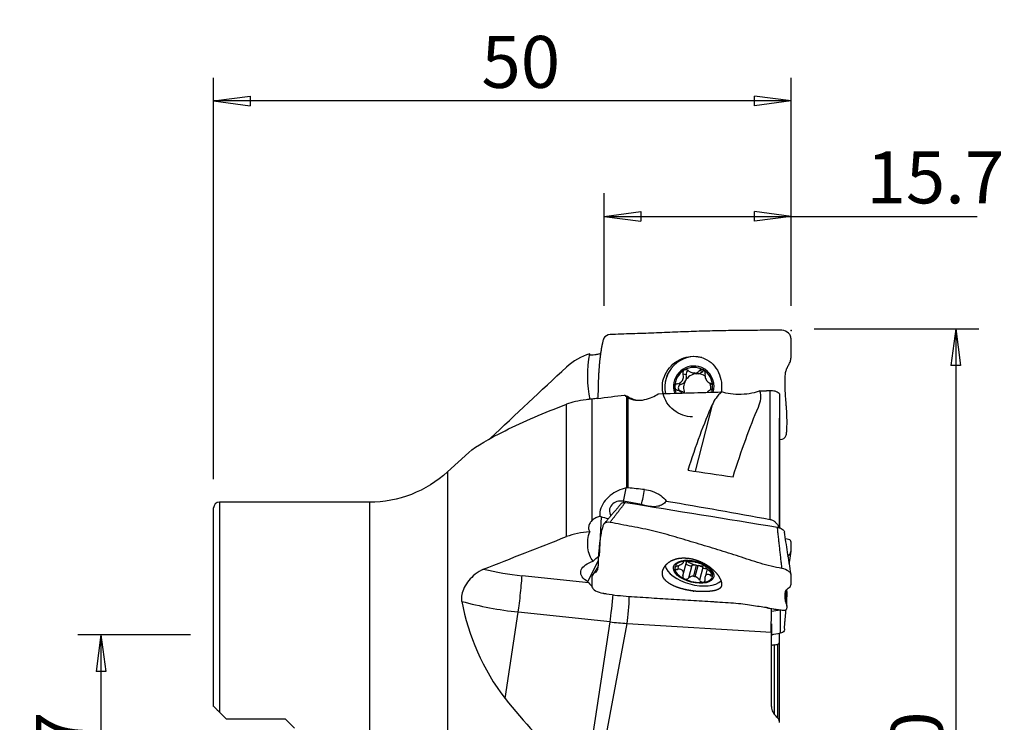
# Model space of a CAD drawing. Units: millimetres. Extents: x -17 to 68, y -52 to 67.
# Drawn here: x -17 to 68, y 6 to 67 of the extents above; entities that cross this region are included whole.
import ezdxf

# ---------------------------------------------------------------- set-up
doc = ezdxf.new("R2010")
doc.units = ezdxf.units.MM
doc.layers.get('0').update_dxf_attribs({"linetype": 'CONTINUOUS'})
for name, color, linetype in [('1', 4, 'CONTINUOUS'), ('2', 7, 'CONTINUOUS'), ('SK2', 7, 'CONTINUOUS')]:
    doc.layers.add(name, color=color, linetype=linetype)
doc.styles.add('DEFAULT', font='simplex.shx')
doc.dimstyles.get("Standard").update_dxf_attribs({"dimtxt": 0.18, "dimasz": 0.18, "dimexe": 0.18, "dimexo": 0.0625, "dimgap": 0.09, "dimtad": 1, "dimzin": 0, "dimdsep": 52, "dimtxsty": 'Standard', "dimcen": 0.09, "dimadec": 0, "dimazin": 0, "dimtfac": 1, "dimtdec": 4, "dimtofl": 0, "dimtmove": 0, "dimatfit": 3, "dimfxl": 1, "dimtolj": 1, "dimtzin": 0, "dimarcsym": 0})

# ---------------------------------------------------------------- blocks, each defined once
blk = doc.blocks.new('DimnDraft3D1')
at = {"layer": '2'}
for p, q in [((0, 27), (0, 61.75)), ((50, 42), (50, 61.75)), ((0, 59.75), (3.174998, 60.167997)), ((50, 59.75), (0, 59.75)), ((0, 59.75), (3.175002, 59.332003)), ((3.174998, 60.167997), (3.175002, 59.332003)), ((50, 59.75), (46.824998, 60.167997)), ((46.825002, 59.332003), (46.824998, 60.167997)), ((50, 59.75), (46.825002, 59.332003))]:
    blk.add_line(p, q, dxfattribs=at)
at = {"layer": '2', "insert": (23.185197, 60.875), "char_height": 4.5, "attachment_point": 7, "line_spacing_factor": 1.084337, "style": 'DEFAULT'}
blk.add_mtext('\\W01.000;\\fsimplex.shx,bigfont.shx;50\\P', dxfattribs=at)
blk = doc.blocks.new('_CLOSED')
at = {"lineweight": -2}
for p, q in [((-1, 0.166667), (0, 0)), ((-1, 0.166667), (-1, -0.166667)), ((0, 0), (-1, -0.166667)), ((0, 0), (-1, 0))]:
    blk.add_line(p, q, dxfattribs=at)
blk = doc.blocks.new('DimnDraft3D2')
at = {"layer": '2'}
for p, q in [((33.8, 42), (33.8, 51.75)), ((50, 42), (50, 51.75)), ((33.8, 49.75), (36.974998, 50.167997)), ((33.8, 49.75), (66.087171, 49.75)), ((33.8, 49.75), (36.975002, 49.332003)), ((36.974998, 50.167997), (36.975002, 49.332003)), ((50, 49.75), (46.824998, 50.167997)), ((46.825002, 49.332003), (46.824998, 50.167997)), ((50, 49.75), (46.825002, 49.332003))]:
    blk.add_line(p, q, dxfattribs=at)
at = {"layer": '2', "insert": (56.51875, 50.875), "char_height": 4.5, "attachment_point": 7, "line_spacing_factor": 1.084337, "style": 'DEFAULT'}
blk.add_mtext('\\W01.000;\\fsimplex.shx,bigfont.shx;15.7\\P', dxfattribs=at)
blk = doc.blocks.new('DimnDraft3D3')
at = {"layer": 'SK2'}
for p, q in [((-2, 13.5), (-11.75, 13.5)), ((-9.75, 13.5), (-10.167997, 10.324998)), ((-9.75, 13.5), (-9.75, -13.5)), ((-9.75, 13.5), (-9.332003, 10.325002)), ((-9.332003, 10.325002), (-10.167997, 10.324998)), ((-10.167997, -10.325002), (-9.332003, -10.324998)), ((-9.75, -13.5), (-10.167997, -10.325002)), ((-9.75, -13.5), (-9.332003, -10.324998)), ((-2, -13.5), (-11.75, -13.5))]:
    blk.add_line(p, q, dxfattribs=at)
at = {"layer": 'SK2', "insert": (-10.875, -4.49852), "char_height": 4.5, "attachment_point": 7, "rotation": 90, "line_spacing_factor": 1.084337, "style": 'DEFAULT'}
blk.add_mtext('\\W01.000;\\fsimplex.shx,bigfont.shx;%%c27\\P', dxfattribs=at)
blk = doc.blocks.new('DimnDraft3D4')
at = {"layer": '2'}
for p, q in [((52, 40), (66.25, 40)), ((64.25, 40), (63.832003, 36.824998)), ((64.25, 40), (64.25, -40)), ((64.25, 40), (64.667997, 36.825002)), ((64.667997, 36.825002), (63.832003, 36.824998)), ((63.832003, -36.825002), (64.667997, -36.824998)), ((64.25, -40), (63.832003, -36.825002)), ((64.25, -40), (64.667997, -36.824998)), ((52, -40), (66.25, -40))]:
    blk.add_line(p, q, dxfattribs=at)
at = {"layer": '2', "insert": (63.125, -4.49852), "char_height": 4.5, "attachment_point": 7, "rotation": 90, "line_spacing_factor": 1.084337, "style": 'DEFAULT'}
blk.add_mtext('\\W01.000;\\fsimplex.shx,bigfont.shx;%%c80\\P', dxfattribs=at)

msp = doc.modelspace()

# ---------------------------------------------------------------- linework, layer by layer
at = {"layer": '1'}
for p, q in [((40.909, 36.033), (40.63, 36.099)), ((41.458, 36.197), (41.706, 36.138)), ((41.539, 36.182), (41.783, 36.124)), ((41.946, 36.126), (41.702, 36.184)), ((42.341, 36.329), (42.063, 36.395)), ((40.437, 35.189), (40.158, 35.255)), ((35.762, 26.24), (35.762, 34.102)), ((40.437, 34.626), (40.158, 34.692)), ((48.177, 23.506), (48.177, 34.664)), ((48.99, 34.327), (48.99, 22.79)), ((30.548, 22.019), (30.548, 33.475)), ((32.755, 33.928), (32.755, 23.404)), ((35.871, 34.032), (35.871, 26.246)), ((43.163, 33.436), (41.698, 27.674)), ((48.994, 32.255), (48.994, 32.263)), ((48.994, 22.8), (48.994, 32.255)), ((22.099, 29.312), (20.249, 27.621)), ((20.249, 27.621), (20.249, -27.621)), ((13.5, 25), (0.5, 25)), ((0.5, 25), (0.5, 6.827)), ((13.5, 25), (13.5, -25)), ((35.478, 25.082), (35.478, 24.976)), ((37.042, 24.794), (35.478, 25.082)), ((0, 7.327), (0, 24.5)), ((33.556, 23.732), (33.364, 20.317)), ((32.392, 18.109), (33.297, 19.93)), ((32.681, 19.827), (32.854, 19.891)), ((40.639, 19.865), (40.63, 19.831)), ((40.656, 18.732), (40.926, 19.793)), ((40.672, 19.783), (40.696, 19.88)), ((40.243, 19.515), (40.158, 19.182)), ((41.388, 19.515), (41.109, 18.421)), ((41.783, 19.546), (41.539, 18.586)), ((41.702, 18.556), (41.946, 19.516)), ((42.341, 19.339), (42.063, 18.245)), ((42.538, 19.49), (42.533, 19.469)), ((42.726, 19.238), (42.548, 18.54)), ((43.074, 18.892), (43.014, 18.656)), ((32.477, 18.006), (26.7, 18.63)), ((25.238, 8.006), (26.374, 15.49)), ((34.321, 14.631), (26.374, 15.49)), ((48.294, 15.11), (48.294, 15.795)), ((32.255, 1.016), (34.321, 14.631)), ((33.24, 0.751), (35.789, 14.507)), ((35.789, 14.507), (48.282, 13.735)), ((48.294, 14.463), (48.294, 13.458)), ((48.294, 7.312), (48.294, 13.447)), ((48.994, 5.966), (48.994, 12.94)), ((48.528, 12.639), (48.528, 6.659)), ((48.847, 6.307), (48.847, 12.719)), ((1.1, 6.228), (0.5, 6.827)), ((1.1, 6.228), (6.2, 6.228)), ((6.2, 6.228), (7, 5.428))]:
    msp.add_line(p, q, dxfattribs=at)
at = {"layer": '1', "extrusion": (0, 0, -1)}
msp.add_arc((-13.5, 35), 10, 227.55486, 270, dxfattribs=at)
at = {"layer": '1'}
msp.add_arc((0.5, 24.5), 0.5, 90, 180, dxfattribs=at)
at = {"layer": '1', "extrusion": (0, 0, -1)}
for centre, major_axis, ratio, start_param, end_param in [((33.382, 36.022), (0.034, 3.381), 0.293842, -2.253854, -1.002375), ((35.742, 36.161), (2.568, -2.161), 0.487395, 0.888585, 1.24206), ((-262.592, 15.891), (1022.273, 32.297), 0.009187, -1.271548, -1.265913), ((45.579, 34.982), (2.064, 0.031), 0.315059, 0.602699, 2.452448), ((41.81, 0.094), (5.911, 39.032), 0.170708, -0.808916, -0.573111), ((45.913, 0.094), (5.921, 39.099), 0.170708, -0.831495, -0.585602), ((97.768, -2.574), (184.446, -34.448), 0.109486, -1.903634, -1.88149), ((-30.252, -1.093), (174.071, -15.11), 0.198877, -1.177806, -1.120747), ((33.382, 21.38), (0.034, -1.785), 0.5565, 0.594613, 2.208416), ((33.932, 18.882), (2.145, -0.041), 0.531766, 2.361079, -2.20377), ((33.269, 19.374), (0.916, 1.061), 0.466618, -1.484958, -0.9847), ((34.394, 18.491), (2.145, -0.041), 0.531766, 2.665822, 2.763794)]:
    msp.add_ellipse(centre, major_axis=major_axis, ratio=ratio, start_param=start_param, end_param=end_param, dxfattribs=at)
at = {"layer": '1'}
for centre, major_axis, ratio, start_param, end_param in [((41.621, 34.981), (0.608, 2.554), 0.976034, 0, 2.020983), ((41.626, 34.98), (0.608, 2.554), 0.976034, 0, 2.020492), ((41.621, 34.981), (0.608, 2.554), 0.976034, -0.013984, 0), ((41.563, 34.995), (0.417, 1.751), 0.976034, 0, 2.120925), ((41.563, 34.995), (0.388, 1.631), 0.976034, -0.287217, 0.765561), ((41.563, 34.995), (0.417, 1.751), 0.976034, -1.342552, 0), ((41.563, 34.995), (0.388, 1.631), 0.976034, 0.765561, 1.809968), ((41.864, 34.923), (-0.279, -1.174), 0.976034, -2.833388, -1.853828), ((40.261, 35.848), (-0.159, -0.667), 0.976034, 1.287765, 2.071756), ((41.185, 36.111), (-0.068, -0.284), 0.976034, -2.625164, -1.069837), ((41.62, 34.981), (0.279, 1.174), 0.976034, 0.170139, 0.308205), ((41.864, 36.805), (-0.159, -0.667), 0.976034, -0.000007, 0.117558), ((41.864, 34.923), (0.279, 1.174), 0.976034, 0.170139, 0.308205), ((41.864, 36.805), (-0.159, -0.667), 0.976034, 0.360786, 1.030433), ((41.864, 34.923), (-0.279, -1.174), 0.976034, 2.76555, -2.971453), ((42.544, 36.126), (-0.068, -0.284), 0.976034, -2.567462, -2.111159), ((41.563, 34.995), (0.388, 1.631), 0.976034, -1.331624, -0.287217), ((41.563, 34.995), (0.388, 1.631), 0.976034, 1.809968, 2.143216), ((40.511, 34.908), (-0.068, -0.284), 0.976034, -2.637818, -0.02543), ((40.261, 35.848), (-0.159, -0.667), 0.976034, 0.503774, 1.287765), ((41.864, 34.923), (-0.279, -1.174), 0.976034, -1.853828, -0.940689), ((41.864, 34.923), (-0.279, -1.174), 0.976034, 1.621649, 2.098405), ((41.563, 34.995), (0.388, 1.631), 0.976034, -1.630504, -1.331624), ((41.563, 34.995), (0.417, 1.751), 0.976034, -1.608146, -1.342553), ((40.261, 33.963), (-0.159, -0.667), 0.976034, 2.592236, 3.116163), ((35.478, 26.131), (-0.363, -1.967), 0.111009, 1.029018, 1.642595), ((37.042, 25.843), (-0.363, -1.967), 0.111009, 1.029018, 1.716578), ((35.266, 24.25), (-1, 0), 0.851497, -1.784115, 0.509481), ((36.83, 23.962), (1, 0), 0.851497, 1.164444, 1.357478), ((41.563, 18.976), (-1.625, 0.413), 0.512474, -0.914769, 0.129638), ((41.563, 18.976), (-1.625, 0.413), 0.512474, -1.967548, -0.914769), ((41.185, 19.66), (0.283, -0.072), 0.512474, -2.89931, -0.649897), ((40.261, 19.963), (0.665, -0.169), 0.512474, 0.000003, 0.290435), ((41.864, 20.162), (-1.169, 0.297), 0.512474, 0.869503, 1.631402), ((41.62, 19.202), (-1.169, 0.297), 0.512474, -1.510191, -1.372126), ((27.031, 26.507), (-14.868, 1.984), 0.523997, 1.393033, 1.618465), ((41.621, 19.205), (-2.544, 0.647), 0.512474, 0.258772, 2.828301), ((41.563, 18.976), (-1.625, 0.413), 0.512474, 0.129638, 1.174045), ((41.864, 19.174), (0.665, -0.169), 0.512474, 1.822048, 2.491696), ((41.864, 20.162), (-1.169, 0.297), 0.512474, 1.631402, 1.769467), ((41.864, 19.174), (0.665, -0.169), 0.512474, 0.909173, 1.57882), ((41.864, 20.162), (1.169, -0.297), 0.512474, -1.372126, -0.865081), ((42.544, 19.409), (0.283, -0.072), 0.512474, -2.23242, -0.816198), ((41.563, 18.976), (-1.625, 0.413), 0.512474, -3.011955, -1.967548), ((26.475, 16.942), (0.215, 1.988), 0.040585, -2.38464, -0.552045), ((41.563, 18.976), (-1.625, 0.413), 0.512474, 1.174045, 2.226824), ((41.62, 19.202), (-1.169, 0.297), 0.512474, 1.631402, 1.769467), ((41.563, 18.976), (-1.625, 0.413), 0.512474, 2.226824, -3.011955), ((26.747, 24.381), (-16.783, 2.24), 0.523997, 1.322061, 1.618465), ((34.422, 16.083), (0.215, 1.988), 0.040585, -2.38464, -1.082104), ((35.722, 15.972), (0.123, 1.996), 0.114578, -2.388217, -1.106442), ((34.694, 23.522), (-16.783, 2.24), 0.523997, 1.618465, 1.705731)]:
    msp.add_ellipse(centre, major_axis=major_axis, ratio=ratio, start_param=start_param, end_param=end_param, dxfattribs=at)
msp.add_ellipse((41.563, 18.976), major_axis=(-1.744, 0.444), ratio=0.512474, dxfattribs=at)
for points, knots in [([(34.317, 39.511), (34.103, 39.503), (33.774, 39.305), (33.698, 38.94), (33.66, 38.762), (33.638, 38.661), (33.607, 38.51), (33.573, 38.334), (33.539, 38.133), (33.506, 37.932), (33.47, 37.681), (33.433, 37.378), (33.401, 37.075), (33.375, 36.771), (33.353, 36.465), (33.327, 36.054), (33.301, 35.535), (33.282, 34.896), (33.278, 34.365), (33.247, 34.058), (33.234, 33.97)], [0, 0, 0, 0, 0.106276, 0.159413, 0.185982, 0.199267, 0.212551, 0.265689, 0.292258, 0.318827, 0.371965, 0.425102, 0.47824, 0.531378, 0.584516, 0.637653, 0.743929, 0.850205, 0.95648, 1, 1, 1, 1]), ([(49.058, 30.42), (49.27, 30.427), (49.572, 30.624), (49.607, 31.047), (49.624, 31.303), (49.638, 31.611), (49.644, 32.022), (49.63, 32.588), (49.598, 33.104), (49.567, 33.52), (49.535, 33.937), (49.497, 34.463), (49.468, 35.101), (49.459, 35.75), (49.509, 36.289), (49.661, 36.697), (49.84, 36.968), (49.967, 37.263), (50, 37.612), (49.992, 37.804), (49.993, 37.85), (49.993, 37.985), (49.993, 38.225), (49.992, 38.663), (49.994, 39.193), (49.98, 39.21), (49.932, 39.44), (49.731, 39.737), (49.415, 39.866), (49.204, 39.882)], [0, 0, 0, 0, 0.0625, 0.09375, 0.125, 0.140625, 0.1875, 0.25, 0.3125, 0.34375, 0.375, 0.4375, 0.5, 0.5625, 0.625, 0.65625, 0.6875, 0.71875, 0.75, 0.78125, 0.8125, 0.828125, 0.84375, 0.875, 0.882812, 0.890625, 0.90625, 0.9375, 1, 1, 1, 1]), ([(32.755, 37.731), (32.672, 37.725), (32.602, 37.723), (32.548, 37.726), (32.544, 37.726), (32.539, 37.727)], [0, 0, 0, 0, 0.916013, 0.916013, 1, 1, 1, 1]), ([(33.445, 37.84), (33.405, 37.831), (33.366, 37.822), (33.212, 37.791), (33.1, 37.772), (32.909, 37.745), (32.826, 37.736), (32.755, 37.731)], [0, 0, 0, 0, 0.153781, 0.153781, 0.603952, 0.603952, 1, 1, 1, 1]), ([(38.915, 34.396), (38.911, 34.41), (38.908, 34.423), (38.842, 34.718), (38.829, 35.014), (38.904, 35.565), (38.985, 35.827), (39.227, 36.33), (39.398, 36.575), (39.808, 37.003), (40.056, 37.191), (40.572, 37.462), (40.846, 37.555), (41.394, 37.645), (41.675, 37.645), (42.212, 37.552), (42.475, 37.457), (42.956, 37.184), (43.177, 36.999), (43.542, 36.566), (43.692, 36.31), (43.897, 35.767), (43.958, 35.471), (43.984, 34.965), (43.973, 34.751), (43.939, 34.543)], [0, 0, 0, 0, 0.004417, 0.004417, 0.096812, 0.096812, 0.183369, 0.183369, 0.276624, 0.276624, 0.373173, 0.373173, 0.464385, 0.464385, 0.555513, 0.555513, 0.647642, 0.647642, 0.742473, 0.742473, 0.838008, 0.838008, 0.93257, 0.93257, 1, 1, 1, 1]), ([(40.158, 35.255), (40.233, 35.272), (40.307, 35.301), (40.428, 35.375), (40.48, 35.417), (40.567, 35.515), (40.604, 35.573), (40.65, 35.687), (40.664, 35.743), (40.678, 35.872), (40.672, 35.946), (40.649, 36.044), (40.64, 36.072), (40.63, 36.099)], [0, 0, 0, 0, 0.212492, 0.212492, 0.386618, 0.386618, 0.562426, 0.562426, 0.715388, 0.715388, 0.918249, 0.918249, 1, 1, 1, 1]), ([(40.74, 36.433), (40.733, 36.43), (40.727, 36.425), (40.697, 36.404), (40.676, 36.383), (40.643, 36.336), (40.631, 36.309), (40.614, 36.253), (40.611, 36.222), (40.613, 36.16), (40.619, 36.129), (40.63, 36.099)], [0, 0, 0, 0, 0.056945, 0.056945, 0.279907, 0.279907, 0.505322, 0.505322, 0.744915, 0.744915, 1, 1, 1, 1]), ([(41.109, 36.385), (41.083, 36.409), (41.051, 36.43), (40.983, 36.461), (40.945, 36.47), (40.873, 36.475), (40.837, 36.472), (40.781, 36.455), (40.76, 36.446), (40.74, 36.433)], [0, 0, 0, 0, 0.28217, 0.28217, 0.566902, 0.566902, 0.824524, 0.824524, 1, 1, 1, 1]), ([(41.109, 36.385), (41.166, 36.333), (41.232, 36.287), (41.362, 36.224), (41.426, 36.202), (41.506, 36.187), (41.523, 36.184), (41.539, 36.182)], [0, 0, 0, 0, 0.49578, 0.49578, 0.900233, 0.900233, 1, 1, 1, 1]), ([(41.702, 36.184), (41.766, 36.194), (41.827, 36.214), (41.933, 36.269), (41.981, 36.305), (42.036, 36.362), (42.05, 36.378), (42.063, 36.395)], [0, 0, 0, 0, 0.422119, 0.422119, 0.843214, 0.843214, 1, 1, 1, 1]), ([(42.386, 36.452), (42.379, 36.456), (42.372, 36.46), (42.338, 36.476), (42.311, 36.484), (42.256, 36.49), (42.229, 36.489), (42.176, 36.478), (42.15, 36.467), (42.102, 36.438), (42.081, 36.418), (42.063, 36.395)], [0, 0, 0, 0, 0.062445, 0.062445, 0.283208, 0.283208, 0.506746, 0.506746, 0.744607, 0.744607, 1, 1, 1, 1]), ([(42.541, 36.12), (42.546, 36.154), (42.546, 36.189), (42.533, 36.26), (42.521, 36.297), (42.487, 36.36), (42.465, 36.388), (42.424, 36.427), (42.405, 36.441), (42.386, 36.452)], [0, 0, 0, 0, 0.283962, 0.283962, 0.570285, 0.570285, 0.829451, 0.829451, 1, 1, 1, 1]), ([(42.541, 36.12), (42.531, 36.05), (42.531, 35.974), (42.549, 35.836), (42.565, 35.771), (42.611, 35.648), (42.642, 35.588), (42.71, 35.49), (42.747, 35.448), (42.835, 35.369), (42.89, 35.334), (42.968, 35.301), (42.991, 35.293), (43.014, 35.287)], [0, 0, 0, 0, 0.212492, 0.212492, 0.386618, 0.386618, 0.562426, 0.562426, 0.715388, 0.715388, 0.918249, 0.918249, 1, 1, 1, 1]), ([(40.158, 35.255), (40.123, 35.247), (40.088, 35.233), (40.026, 35.193), (39.998, 35.167), (39.957, 35.109), (39.941, 35.077), (39.927, 35.022), (39.924, 34.999), (39.924, 34.977)], [0, 0, 0, 0, 0.283961, 0.283961, 0.570285, 0.570285, 0.829451, 0.829451, 1, 1, 1, 1]), ([(39.924, 34.977), (39.924, 34.968), (39.925, 34.96), (39.928, 34.922), (39.936, 34.893), (39.96, 34.838), (39.977, 34.812), (40.017, 34.766), (40.042, 34.746), (40.097, 34.713), (40.127, 34.7), (40.158, 34.692)], [0, 0, 0, 0, 0.063042, 0.063042, 0.285914, 0.285914, 0.511588, 0.511588, 0.751723, 0.751723, 1, 1, 1, 1]), ([(43.201, 35.013), (43.201, 35.022), (43.201, 35.03), (43.198, 35.068), (43.192, 35.097), (43.172, 35.15), (43.159, 35.175), (43.126, 35.219), (43.106, 35.239), (43.062, 35.269), (43.038, 35.28), (43.014, 35.287)], [0, 0, 0, 0, 0.063042, 0.063042, 0.285914, 0.285914, 0.511588, 0.511588, 0.751723, 0.751723, 1, 1, 1, 1]), ([(43.014, 34.724), (43.042, 34.734), (43.069, 34.75), (43.119, 34.792), (43.141, 34.82), (43.175, 34.88), (43.187, 34.912), (43.199, 34.968), (43.201, 34.991), (43.201, 35.013)], [0, 0, 0, 0, 0.283961, 0.283961, 0.570285, 0.570285, 0.829451, 0.829451, 1, 1, 1, 1]), ([(35.871, 34.032), (36.216, 33.838), (36.815, 33.774), (37.8, 33.981), (38.186, 34.181), (38.493, 34.386)], [0, 0, 0, 0, 0.5, 0.5, 1, 1, 1, 1]), ([(41.461, 32.391), (41.179, 32.392), (40.892, 32.441), (40.347, 32.629), (40.082, 32.773), (39.616, 33.137), (39.41, 33.363), (39.097, 33.853), (38.981, 34.121), (38.915, 34.396)], [0, 0, 0, 0, 0.245609, 0.245609, 0.499201, 0.499201, 0.75544, 0.75544, 1, 1, 1, 1]), ([(40.546, 34.446), (40.515, 34.486), (40.479, 34.521), (40.381, 34.6), (40.314, 34.637), (40.216, 34.675), (40.187, 34.684), (40.158, 34.692)], [0, 0, 0, 0, 0.31663, 0.31663, 0.803711, 0.803711, 1, 1, 1, 1]), ([(43.014, 34.724), (42.954, 34.703), (42.895, 34.67), (42.799, 34.594), (42.758, 34.555), (42.722, 34.51)], [0, 0, 0, 0, 0.57048, 0.57048, 1, 1, 1, 1]), ([(48.177, 34.664), (48.25, 34.666), (48.323, 34.664), (48.459, 34.651), (48.522, 34.641), (48.659, 34.611), (48.727, 34.587), (48.858, 34.526), (48.912, 34.485), (48.975, 34.405), (48.99, 34.366), (48.99, 34.327)], [0, 0, 0, 0, 0.141819, 0.141819, 0.282551, 0.282551, 0.482775, 0.482775, 0.757943, 0.757943, 1, 1, 1, 1]), ([(35.722, 26.232), (35.477, 26.181), (35.232, 26.098), (34.763, 25.879), (34.535, 25.737), (34.124, 25.405), (33.939, 25.209), (33.639, 24.781), (33.526, 24.54), (33.431, 24.124), (33.421, 23.944), (33.445, 23.772)], [0, 0, 0, 0, 0.189222, 0.189222, 0.389413, 0.389413, 0.602861, 0.602861, 0.831387, 0.831387, 1, 1, 1, 1]), ([(37.31, 26.089), (37.533, 26.064), (37.754, 26.017), (38.234, 25.863), (38.491, 25.737), (38.899, 25.444), (39.062, 25.28), (39.185, 25.1)], [0, 0, 0, 0, 0.284883, 0.284883, 0.663907, 0.663907, 1, 1, 1, 1]), ([(39.185, 25.1), (39.181, 25.095), (39.178, 25.09), (39.088, 24.97), (38.977, 24.87), (38.733, 24.723), (38.597, 24.672), (38.278, 24.604), (38.086, 24.601), (37.706, 24.64), (37.514, 24.681), (37.323, 24.724)], [0, 0, 0, 0, 0.010186, 0.010186, 0.235251, 0.235251, 0.448703, 0.448703, 0.721123, 0.721123, 1, 1, 1, 1]), ([(32.755, 23.404), (32.672, 23.322), (32.602, 23.227), (32.503, 23.031), (32.472, 22.927), (32.454, 22.73), (32.467, 22.635), (32.516, 22.507), (32.537, 22.466), (32.564, 22.428)], [0, 0, 0, 0, 0.290855, 0.290855, 0.582696, 0.582696, 0.861414, 0.861414, 1, 1, 1, 1]), ([(34.317, 23.254), (34.103, 23.295), (33.774, 23.204), (33.698, 22.919), (33.66, 22.778), (33.638, 22.697), (33.607, 22.576), (33.573, 22.432), (33.539, 22.266), (33.506, 22.098), (33.47, 21.887), (33.433, 21.631), (33.401, 21.374), (33.375, 21.119), (33.353, 20.865), (33.327, 20.534), (33.301, 20.136), (33.282, 19.698), (33.277, 19.318), (33.201, 19.054), (33.022, 18.875), (32.769, 18.732), (32.732, 18.444), (32.739, 18.128), (32.738, 17.898), (32.737, 17.726), (32.778, 17.572), (32.989, 17.333), (33.316, 17.206), (33.53, 17.156)], [0, 0, 0, 0, 0.0625, 0.09375, 0.109375, 0.117188, 0.125, 0.15625, 0.171875, 0.1875, 0.21875, 0.25, 0.28125, 0.3125, 0.34375, 0.375, 0.4375, 0.5, 0.5625, 0.625, 0.65625, 0.6875, 0.75, 0.8125, 0.859375, 0.875, 0.90625, 0.9375, 1, 1, 1, 1]), ([(33.445, 23.772), (33.405, 23.764), (33.366, 23.754), (33.212, 23.707), (33.1, 23.656), (32.909, 23.54), (32.826, 23.475), (32.755, 23.404)], [0, 0, 0, 0, 0.153781, 0.153781, 0.603952, 0.603952, 1, 1, 1, 1]), ([(48.177, 23.506), (48.266, 23.489), (48.355, 23.456), (48.515, 23.368), (48.59, 23.312), (48.729, 23.177), (48.792, 23.095), (48.894, 22.919), (48.933, 22.822), (48.958, 22.725)], [0, 0, 0, 0, 0.234065, 0.234065, 0.466519, 0.466519, 0.729087, 0.729087, 1, 1, 1, 1]), ([(48.808, 22.836), (48.962, 22.81), (49.198, 22.719), (49.375, 22.549), (49.412, 22.458), (49.42, 22.412), (49.421, 22.409)], [0, 0, 0, 0, 0.491945, 0.737917, 0.98389, 1, 1, 1, 1]), ([(49.99, 18.738), (49.938, 19.074), (49.836, 19.725), (49.689, 20.659), (49.552, 21.537), (49.464, 22.119), (49.422, 22.403)], [0, 0, 0, 0, 0.273482, 0.531861, 0.774325, 1, 1, 1, 1]), ([(49.685, 20.281), (49.731, 20.333), (49.844, 20.442), (49.967, 20.609), (50, 20.792), (49.992, 20.888), (49.993, 20.911), (49.993, 20.979), (49.993, 21.101), (49.992, 21.322), (49.994, 21.591), (49.98, 21.597), (49.932, 21.705), (49.787, 21.787), (49.606, 21.812), (49.507, 21.815)], [0, 0, 0, 0, 0.091939, 0.192639, 0.293339, 0.394039, 0.494738, 0.545088, 0.595438, 0.696138, 0.721313, 0.746488, 0.796838, 0.897538, 1, 1, 1, 1]), ([(49.845, 19.665), (49.857, 19.756), (49.906, 20.12), (49.954, 20.483), (49.991, 20.755)], [0, 0, 0, 0, 0.248533, 1, 1, 1, 1]), ([(41.753, 17.279), (41.198, 17.349), (40.901, 17.405), (40.347, 17.552), (40.082, 17.644), (39.616, 17.854), (39.41, 17.973), (39.089, 18.239), (38.97, 18.385), (38.842, 18.692), (38.829, 18.859), (38.904, 19.187), (38.985, 19.351), (39.227, 19.657), (39.398, 19.8), (39.808, 20.027), (40.056, 20.107), (40.572, 20.179), (40.846, 20.178), (41.394, 20.106), (41.675, 20.033), (42.212, 19.831), (42.475, 19.7), (42.956, 19.4), (43.177, 19.224), (43.542, 18.855), (43.692, 18.661), (43.897, 18.29), (43.958, 18.112), (43.988, 17.829), (43.964, 17.716), (43.839, 17.536), (43.736, 17.465), (43.447, 17.352), (43.252, 17.314), (42.801, 17.262), (42.541, 17.251), (42.019, 17.26), (41.753, 17.279), (41.198, 17.349)], [-0.04828, -0.04828, 0, 0, 0.053586, 0.053586, 0.10713, 0.10713, 0.161232, 0.161232, 0.215379, 0.215379, 0.267897, 0.267897, 0.317097, 0.317097, 0.370103, 0.370103, 0.424982, 0.424982, 0.476828, 0.476828, 0.528625, 0.528625, 0.580993, 0.580993, 0.634895, 0.634895, 0.689198, 0.689198, 0.742947, 0.742947, 0.792793, 0.792793, 0.843479, 0.843479, 0.898261, 0.898261, 0.95172, 0.95172, 1, 1, 1.053586, 1.053586]), ([(40.158, 19.478), (40.233, 19.506), (40.307, 19.538), (40.428, 19.599), (40.48, 19.628), (40.567, 19.683), (40.604, 19.709), (40.65, 19.749), (40.664, 19.765), (40.678, 19.796), (40.672, 19.809), (40.649, 19.824), (40.64, 19.828), (40.63, 19.831)], [0, 0, 0, 0, 0.212492, 0.212492, 0.386618, 0.386618, 0.562426, 0.562426, 0.715388, 0.715388, 0.918249, 0.918249, 1, 1, 1, 1]), ([(40.74, 19.888), (40.733, 19.887), (40.727, 19.886), (40.697, 19.882), (40.676, 19.878), (40.643, 19.869), (40.631, 19.864), (40.616, 19.855), (40.613, 19.851), (40.612, 19.848)], [0, 0, 0, 0, 0.082989, 0.082989, 0.407926, 0.407926, 0.736439, 0.736439, 1, 1, 1, 1]), ([(41.109, 19.891), (41.083, 19.894), (41.051, 19.896), (40.983, 19.898), (40.945, 19.899), (40.873, 19.898), (40.837, 19.897), (40.781, 19.893), (40.76, 19.89), (40.74, 19.888)], [0, 0, 0, 0, 0.28217, 0.28217, 0.566902, 0.566902, 0.824524, 0.824524, 1, 1, 1, 1]), ([(41.109, 19.891), (41.166, 19.887), (41.232, 19.882), (41.362, 19.87), (41.426, 19.864), (41.506, 19.853), (41.523, 19.85), (41.539, 19.848)], [0, 0, 0, 0, 0.49578, 0.49578, 0.900233, 0.900233, 1, 1, 1, 1]), ([(41.702, 19.818), (41.766, 19.804), (41.827, 19.788), (41.933, 19.757), (41.981, 19.742), (42.036, 19.724), (42.05, 19.72), (42.063, 19.715)], [0, 0, 0, 0, 0.422119, 0.422119, 0.843214, 0.843214, 1, 1, 1, 1]), ([(42.386, 19.584), (42.379, 19.588), (42.372, 19.591), (42.338, 19.607), (42.311, 19.62), (42.256, 19.643), (42.229, 19.655), (42.176, 19.676), (42.15, 19.685), (42.102, 19.702), (42.081, 19.71), (42.063, 19.715)], [0, 0, 0, 0, 0.062445, 0.062445, 0.283208, 0.283208, 0.506746, 0.506746, 0.744607, 0.744607, 1, 1, 1, 1]), ([(23.378, 19.19), (23.312, 19.163), (23.245, 19.133), (22.943, 18.982), (22.7, 18.816), (22.302, 18.457), (22.134, 18.274), (21.842, 17.877), (21.713, 17.655), (21.541, 17.242), (21.487, 17.043), (21.448, 16.72), (21.45, 16.587), (21.471, 16.446), (21.474, 16.428), (21.478, 16.409)], [0, 0, 0, 0, 0.069164, 0.069164, 0.314754, 0.314754, 0.503165, 0.503165, 0.69324, 0.69324, 0.857964, 0.857964, 0.980824, 0.980824, 1, 1, 1, 1]), ([(33.266, 19.392), (33.255, 19.374), (33.174, 19.252), (33.012, 19.006), (32.861, 18.778), (32.779, 18.654)], [0, 0, 0, 0, 0.070195, 0.490428, 1, 1, 1, 1]), ([(40.158, 19.478), (40.123, 19.465), (40.088, 19.449), (40.026, 19.414), (39.998, 19.394), (39.957, 19.354), (39.941, 19.335), (39.927, 19.303), (39.924, 19.29), (39.924, 19.278)], [0, 0, 0, 0, 0.283961, 0.283961, 0.570285, 0.570285, 0.829451, 0.829451, 1, 1, 1, 1]), ([(39.924, 19.278), (39.924, 19.274), (39.925, 19.269), (39.928, 19.25), (39.936, 19.236), (39.96, 19.213), (39.977, 19.203), (40.017, 19.188), (40.042, 19.183), (40.097, 19.178), (40.127, 19.179), (40.158, 19.182)], [0, 0, 0, 0, 0.063042, 0.063042, 0.285914, 0.285914, 0.511588, 0.511588, 0.751723, 0.751723, 1, 1, 1, 1]), ([(40.63, 18.655), (40.656, 18.718), (40.671, 18.784), (40.675, 18.899), (40.667, 18.95), (40.629, 19.04), (40.599, 19.08), (40.526, 19.136), (40.485, 19.155), (40.381, 19.185), (40.314, 19.191), (40.216, 19.188), (40.187, 19.186), (40.158, 19.182)], [0, 0, 0, 0, 0.212492, 0.212492, 0.386618, 0.386618, 0.562426, 0.562426, 0.715388, 0.715388, 0.918249, 0.918249, 1, 1, 1, 1]), ([(42.545, 19.481), (42.545, 19.483), (42.543, 19.486), (42.533, 19.497), (42.521, 19.507), (42.487, 19.53), (42.465, 19.542), (42.424, 19.565), (42.405, 19.575), (42.386, 19.584)], [0, 0, 0, 0, 0.198786, 0.198786, 0.519169, 0.519169, 0.809164, 0.809164, 1, 1, 1, 1]), ([(42.541, 19.478), (42.531, 19.476), (42.531, 19.468), (42.549, 19.438), (42.565, 19.418), (42.611, 19.364), (42.642, 19.328), (42.71, 19.254), (42.747, 19.214), (42.835, 19.122), (42.89, 19.066), (42.968, 18.993), (42.991, 18.972), (43.014, 18.951)], [0, 0, 0, 0, 0.212492, 0.212492, 0.386618, 0.386618, 0.562426, 0.562426, 0.715388, 0.715388, 0.918249, 0.918249, 1, 1, 1, 1]), ([(43.201, 18.674), (43.201, 18.678), (43.201, 18.683), (43.198, 18.705), (43.192, 18.724), (43.172, 18.766), (43.159, 18.788), (43.126, 18.834), (43.106, 18.858), (43.062, 18.906), (43.038, 18.929), (43.014, 18.951)], [0, 0, 0, 0, 0.063042, 0.063042, 0.285914, 0.285914, 0.511588, 0.511588, 0.751723, 0.751723, 1, 1, 1, 1]), ([(49.058, 15.675), (49.27, 15.643), (49.572, 15.641), (49.607, 15.735), (49.624, 15.79), (49.638, 15.853), (49.644, 15.935), (49.63, 16.046), (49.598, 16.154), (49.567, 16.25), (49.535, 16.355), (49.497, 16.508), (49.468, 16.737), (49.459, 17.03), (49.509, 17.313), (49.661, 17.497), (49.84, 17.605), (49.967, 17.736), (50, 17.913), (49.992, 18.016), (49.993, 18.039), (49.993, 18.11), (49.993, 18.237), (49.992, 18.466), (49.994, 18.745), (49.98, 18.756), (49.932, 18.886), (49.731, 19.08), (49.415, 19.208), (49.204, 19.257)], [0, 0, 0, 0, 0.0625, 0.09375, 0.125, 0.140625, 0.1875, 0.25, 0.3125, 0.34375, 0.375, 0.4375, 0.5, 0.5625, 0.625, 0.65625, 0.6875, 0.71875, 0.75, 0.78125, 0.8125, 0.828125, 0.84375, 0.875, 0.882812, 0.890625, 0.90625, 0.9375, 1, 1, 1, 1]), ([(40.63, 18.655), (40.618, 18.625), (40.612, 18.593), (40.612, 18.532), (40.618, 18.5), (40.645, 18.446), (40.664, 18.422), (40.703, 18.389), (40.72, 18.377), (40.74, 18.368)], [0, 0, 0, 0, 0.283962, 0.283962, 0.570285, 0.570285, 0.829451, 0.829451, 1, 1, 1, 1]), ([(40.74, 18.368), (40.747, 18.364), (40.754, 18.361), (40.788, 18.348), (40.817, 18.341), (40.876, 18.335), (40.907, 18.336), (40.968, 18.346), (40.999, 18.356), (41.057, 18.382), (41.085, 18.4), (41.109, 18.421)], [0, 0, 0, 0, 0.062445, 0.062445, 0.283208, 0.283208, 0.506746, 0.506746, 0.744607, 0.744607, 1, 1, 1, 1]), ([(41.539, 18.586), (41.471, 18.587), (41.403, 18.576), (41.278, 18.533), (41.219, 18.502), (41.147, 18.451), (41.128, 18.436), (41.109, 18.421)], [0, 0, 0, 0, 0.422119, 0.422119, 0.843214, 0.843214, 1, 1, 1, 1]), ([(42.063, 18.245), (42.022, 18.311), (41.971, 18.375), (41.863, 18.472), (41.807, 18.51), (41.732, 18.544), (41.717, 18.55), (41.702, 18.556)], [0, 0, 0, 0, 0.49578, 0.49578, 0.900233, 0.900233, 1, 1, 1, 1]), ([(42.063, 18.245), (42.082, 18.213), (42.107, 18.184), (42.163, 18.132), (42.195, 18.11), (42.259, 18.079), (42.292, 18.069), (42.345, 18.062), (42.366, 18.062), (42.386, 18.064)], [0, 0, 0, 0, 0.28217, 0.28217, 0.566902, 0.566902, 0.824524, 0.824524, 1, 1, 1, 1]), ([(42.386, 18.064), (42.392, 18.065), (42.399, 18.066), (42.429, 18.073), (42.451, 18.082), (42.489, 18.109), (42.504, 18.126), (42.529, 18.167), (42.537, 18.191), (42.546, 18.243), (42.546, 18.273), (42.541, 18.302)], [0, 0, 0, 0, 0.056945, 0.056945, 0.279907, 0.279907, 0.505322, 0.505322, 0.744915, 0.744915, 1, 1, 1, 1]), ([(43.014, 18.656), (42.954, 18.689), (42.895, 18.714), (42.795, 18.738), (42.751, 18.74), (42.673, 18.721), (42.638, 18.7), (42.586, 18.64), (42.568, 18.604), (42.538, 18.51), (42.531, 18.448), (42.535, 18.356), (42.537, 18.33), (42.541, 18.302)], [0, 0, 0, 0, 0.212492, 0.212492, 0.386618, 0.386618, 0.562426, 0.562426, 0.715388, 0.715388, 0.918249, 0.918249, 1, 1, 1, 1]), ([(43.014, 18.656), (43.042, 18.64), (43.069, 18.628), (43.119, 18.615), (43.141, 18.613), (43.175, 18.621), (43.187, 18.63), (43.199, 18.651), (43.201, 18.662), (43.201, 18.674)], [0, 0, 0, 0, 0.283961, 0.283961, 0.570285, 0.570285, 0.829451, 0.829451, 1, 1, 1, 1]), ([(33.53, 17.156), (34.165, 17.028), (35.457, 16.856), (37.412, 16.751), (39.363, 16.622), (41.315, 16.506), (42.73, 16.421), (43.495, 16.373), (43.611, 16.366)], [0, 0, 0, 0, 0.193148, 0.386296, 0.579444, 0.772592, 0.96574, 1, 1, 1, 1]), ([(33.705, 17.123), (33.729, 17.117), (33.754, 17.111), (33.843, 17.094), (33.907, 17.086), (33.971, 17.083)], [0, 0, 0, 0, 0.284967, 0.284967, 1, 1, 1, 1]), ([(49.64, 15.957), (49.623, 16.233), (49.595, 16.697), (49.567, 17.162), (49.556, 17.351)], [0, 0, 0, 0, 0.594683, 1, 1, 1, 1]), ([(49.615, 16.35), (49.619, 16.402), (49.626, 16.496), (49.638, 16.715), (49.644, 17.01), (49.637, 17.265), (49.632, 17.393)], [0, 0, 0, 0, 0.151837, 0.272246, 0.633474, 1, 1, 1, 1]), ([(43.577, 16.368), (43.903, 16.353), (44.524, 16.314), (45.398, 16.25), (46.187, 16.139), (46.892, 16.034), (47.431, 15.952), (47.766, 15.907), (47.902, 15.884), (47.952, 15.873), (47.973, 15.867), (47.985, 15.863), (47.99, 15.861), (47.993, 15.858), (47.993, 15.857), (47.993, 15.857)], [0, 0, 0, 0, 0.2187, 0.417619, 0.5921, 0.750486, 0.895445, 0.958586, 0.979409, 0.986878, 0.992544, 0.994814, 0.996811, 0.998669, 1, 1, 1, 1]), ([(47.933, 15.851), (47.933, 15.851), (47.933, 15.851), (47.934, 15.85), (47.935, 15.85), (47.945, 15.847), (47.977, 15.841), (48.065, 15.826), (48.228, 15.801), (48.447, 15.767), (48.684, 15.732), (48.909, 15.698), (49.054, 15.677), (49.125, 15.666)], [0, 0, 0, 0, 0.001211, 0.00262, 0.004195, 0.008209, 0.029726, 0.083264, 0.229788, 0.435371, 0.635216, 0.823273, 1, 1, 1, 1]), ([(48.282, 13.735), (48.281, 13.753), (48.279, 13.77), (48.266, 13.936), (48.256, 14.11), (48.263, 14.491), (48.281, 14.706), (48.292, 14.985), (48.294, 15.047), (48.294, 15.11)], [0, 0, 0, 0, 0.049225, 0.049225, 0.455144, 0.455144, 0.879642, 0.879642, 1, 1, 1, 1]), ([(48.994, 12.948), (48.994, 13.054), (48.994, 13.17), (48.993, 13.407), (48.993, 13.529), (48.993, 13.654)], [0, 0, 0, 0, 0.518819, 0.518819, 1, 1, 1, 1]), ([(49.41, 14.046), (49.41, 14.02), (49.409, 13.954), (49.412, 13.805), (49.191, 13.678), (49.037, 13.644)], [0, 0, 0, 0, 0.176955, 0.451303, 1, 1, 1, 1]), ([(48.847, 12.719), (48.883, 12.733), (48.913, 12.754), (48.958, 12.805), (48.975, 12.836), (48.991, 12.895), (48.994, 12.921), (48.994, 12.948)], [0, 0, 0, 0, 0.366754, 0.366754, 0.732632, 0.732632, 1, 1, 1, 1]), ([(48.528, 12.639), (48.463, 12.633), (48.409, 12.625), (48.331, 12.603), (48.306, 12.589), (48.295, 12.569), (48.294, 12.565), (48.294, 12.561)], [0, 0, 0, 0, 0.44053, 0.44053, 0.881392, 0.881392, 1, 1, 1, 1]), ([(0.5, 6.827), (0.486, 6.842), (0.471, 6.856), (0.388, 6.94), (0.32, 7.007), (0.2, 7.128), (0.144, 7.183), (0.068, 7.26), (0.041, 7.287), (0.009, 7.319), (0, 7.327), (0, 7.327)], [0, 0, 0, 0, 0.059332, 0.059332, 0.352235, 0.352235, 0.637597, 0.637597, 0.840262, 0.840262, 1, 1, 1, 1]), ([(48.294, 7.312), (48.294, 7.22), (48.305, 7.127), (48.362, 6.903), (48.425, 6.769), (48.528, 6.654)], [0, 0, 0, 0, 0.401466, 0.401466, 1, 1, 1, 1]), ([(48.994, 5.909), (48.994, 5.945), (48.991, 5.982), (48.97, 6.097), (48.941, 6.175), (48.879, 6.266), (48.864, 6.285), (48.847, 6.303)], [0, 0, 0, 0, 0.265018, 0.265018, 0.844313, 0.844313, 1, 1, 1, 1])]:
    msp.add_open_spline(points, degree=3, knots=knots, dxfattribs=at)
for points, degree in [([(49.204, 39.882), (48.565, 39.884), (47.31, 39.883), (45.485, 39.871), (43.649, 39.839), (41.808, 39.79), (39.969, 39.724), (38.123, 39.641), (36.217, 39.581), (34.95, 39.535), (34.317, 39.511)], 3), ([(32.564, 37.851), (31.815, 37.628), (31.124, 37.234), (30.548, 36.697)], 3), ([(23.961, 30.536), (26.152, 32.595), (28.348, 34.647), (30.548, 36.697)], 3), ([(33.24, 33.983), (34.018, 34.082), (34.796, 34.18), (35.574, 34.279)], 3), ([(35.574, 34.279), (35.626, 34.217), (35.688, 34.157), (35.762, 34.102)], 3), ([(35.762, 34.102), (35.792, 34.08), (35.827, 34.056), (35.871, 34.032)], 3), ([(43.992, 34.544), (43.595, 34.213), (43.339, 33.842), (43.163, 33.436)], 3), ([(47.158, 33.237), (47.365, 33.722), (47.483, 34.205), (47.285, 34.639)], 3), ([(48.99, 34.327), (48.991, 33.636), (48.993, 32.945), (48.994, 32.255)], 3), ([(25.238, 31.192), (26.828, 31.995), (28.632, 32.748), (30.548, 33.475)], 3), ([(32.255, 33.873), (31.579, 33.791), (31.005, 33.648), (30.548, 33.475)], 3), ([(32.755, 33.928), (32.58, 33.91), (32.414, 33.892), (32.255, 33.873)], 3), ([(33.24, 33.983), (33.078, 33.962), (32.916, 33.944), (32.755, 33.928)], 3), ([(22.091, 29.299), (22.774, 29.915), (23.812, 30.471), (25.238, 31.192)], 3), ([(35.762, 26.24), (35.749, 26.238), (35.735, 26.235), (35.722, 26.232)], 3), ([(35.871, 26.246), (35.835, 26.249), (35.798, 26.248), (35.762, 26.24)], 3), ([(37.31, 26.089), (36.831, 26.142), (36.351, 26.194), (35.871, 26.246)], 3), ([(35.314, 24.905), (34.552, 24.011), (33.79, 23.116)], 2), ([(34.317, 23.254), (35.652, 24.983)], 1), ([(35.313, 24.904), (35.368, 24.967), (35.505, 24.998), (35.652, 24.983)], 3), ([(35.652, 24.983), (40.037, 24.267), (44.423, 23.552), (48.808, 22.836)], 3), ([(37.225, 24.744), (37.258, 24.738), (37.291, 24.732), (37.323, 24.724)], 3), ([(33.556, 23.732), (33.519, 23.746), (33.482, 23.76), (33.445, 23.772)], 3), ([(34.174, 23.563), (33.961, 23.601), (33.752, 23.656), (33.556, 23.732)], 3), ([(49.204, 19.257), (48.565, 19.372), (47.31, 19.688), (45.485, 20.306), (43.649, 20.883), (41.808, 21.44), (39.969, 21.993), (38.123, 22.52), (36.217, 22.884), (34.95, 23.131), (34.317, 23.254)], 3), ([(32.564, 22.428), (31.815, 22.385), (31.124, 22.245), (30.548, 22.019)], 3), ([(49.204, 19.257), (48.808, 22.836)], 1), ([(23.378, 19.19), (25.762, 20.137), (28.153, 21.079), (30.548, 22.019)], 3), ([(40.612, 19.844), (40.613, 19.839), (40.619, 19.835), (40.63, 19.831)], 3), ([(32.477, 18.006), (32.553, 17.924), (32.639, 17.832), (32.735, 17.737)], 3), ([(32.735, 17.737), (32.746, 17.726), (32.757, 17.715), (32.769, 17.704)], 3), ([(21.478, 16.409), (22.063, 13.48), (23.278, 10.498), (25.238, 8.006)], 3), ([(49.615, 16.368), (49.619, 16.417), (49.623, 16.467)], 2), ([(47.958, 15.84), (48.325, 15.784), (48.691, 15.73), (49.058, 15.675)], 3), ([(48.293, 15.55), (48.548, 15.595), (48.803, 15.64), (49.058, 15.685)], 3), ([(49.058, 15.685), (49.037, 13.644)], 1), ([(49.41, 14.047), (49.481, 14.859), (49.554, 15.676)], 2), ([(48.294, 13.447), (48.294, 13.544), (48.29, 13.64), (48.282, 13.735)], 3), ([(49.037, 13.644), (48.79, 13.593), (48.542, 13.541), (48.294, 13.49)], 3), ([(48.528, 12.639), (48.633, 12.648), (48.741, 12.675), (48.847, 12.719)], 3), ([(25.238, 8.006), (26.828, 5.986), (28.632, 4.046), (30.548, 2.149)], 3), ([(48.847, 6.303), (48.74, 6.42), (48.634, 6.537), (48.528, 6.654)], 3)]:
    msp.add_open_spline(points, degree=degree, dxfattribs=at)
msp.add_rational_spline([(47.285, 34.639), (47.731, 34.652), (48.177, 34.664)], [0.499999893107, 0.500000106893, 0.499999893107], degree=2, dxfattribs=at)
at = {"layer": '2'}
msp.add_point((50, 39.88), dxfattribs=at)

# ---------------------------------------------------------------- dimensions: what is measured, and where the dimension line sits
at = {"layer": '2', "lineweight": -3}
for base, p2, picture, middle in [((0, 59.75), (0, 27), 'DimnDraft3D1', (21.666, 59.75)), ((33.8, 49.75), (33.8, 42), 'DimnDraft3D2', (55, 49.75))]:
    dim = msp.add_linear_dim(base=base, p1=(50, 42), p2=p2, dimstyle='Standard', override={"dimtxt": 4.5, "dimasz": 3.175, "dimexe": 2, "dimexo": 2, "dimgap": 2.25, "dimtad": 1, "dimtih": 0, "dimdec": 2, "dimzin": 8, "dimpost": '<>', "dimtxsty": 'DEFAULT', "dimblk1": 'CLOSED', "dimblk2": 'CLOSED', "dimsah": 1, "dimclrd": 2, "dimclre": 2, "dimclrt": 7, "dimtdec": 2, "dimtofl": 1, "dimtmove": 0}, dxfattribs=at)
    dim.commit()
    dim.dimension.update_dxf_attribs({"geometry": picture, "text_midpoint": middle})
dim = msp.add_linear_dim(base=(64.25, -40), p1=(52, 40), p2=(52, -40), angle=90, dimstyle='Standard', override={"dimtxt": 4.5, "dimasz": 3.175, "dimexe": 2, "dimexo": 2, "dimgap": 2.25, "dimtad": 1, "dimtih": 0, "dimtoh": 0, "dimdec": 2, "dimzin": 8, "dimpost": '<>', "dimtxsty": 'DEFAULT', "dimblk1": 'CLOSED', "dimblk2": 'CLOSED', "dimsah": 1, "dimclrd": 2, "dimclre": 2, "dimclrt": 7, "dimtdec": 2, "dimtofl": 1, "dimtmove": 0}, dxfattribs=at)
dim.commit()
dim.dimension.update_dxf_attribs({"geometry": 'DimnDraft3D4', "text_midpoint": (64.25, -6.017)})
at = {"layer": 'SK2', "lineweight": -3}
dim = msp.add_linear_dim(base=(-9.75, -13.5), p1=(-2, 13.5), p2=(-2, -13.5), angle=90, dimstyle='Standard', override={"dimtxt": 4.5, "dimasz": 3.175, "dimexe": 2, "dimexo": 2, "dimgap": 2.25, "dimtad": 1, "dimtih": 0, "dimtoh": 0, "dimdec": 2, "dimzin": 8, "dimpost": '<>', "dimtxsty": 'DEFAULT', "dimblk1": 'CLOSED', "dimblk2": 'CLOSED', "dimsah": 1, "dimclrd": 2, "dimclre": 2, "dimclrt": 7, "dimtdec": 2, "dimtofl": 1, "dimtmove": 0}, dxfattribs=at)
dim.commit()
dim.dimension.update_dxf_attribs({"geometry": 'DimnDraft3D3', "text_midpoint": (-9.75, -6.017)})

doc.saveas('drawing.dxf')
